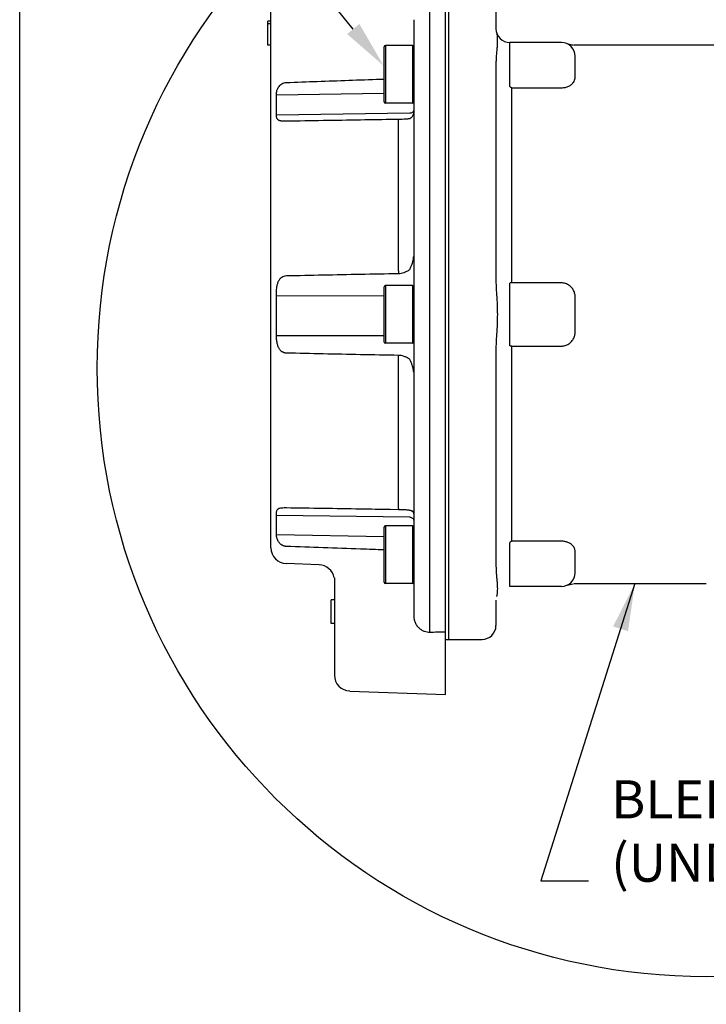
# Model space of a CAD drawing. Extents: x 2.1 to 17.7, y 2.4 to 13.3.
# Drawn here: x 2.1 to 4.8, y 7.4 to 11.3 of the extents above; entities that cross this region are included whole.
import ezdxf

# ---------------------------------------------------------------- set-up
doc = ezdxf.new("R2010")
doc.units = 0
doc.header["$LTSCALE"] = 1.21
doc.header["$MEASUREMENT"] = 0
doc.layers.get('0').update_dxf_attribs({"linetype": 'CONTINUOUS'})
doc.styles.get("Standard").update_dxf_attribs({"font": 'romans.shx', "width": 0.8, "oblique": 10})
doc.styles.add('TEXTSTYLE_1', font='romand.shx', dxfattribs={"width": 0.8})
doc.dimstyles.get("Standard").update_dxf_attribs({"dimtxt": 0.1, "dimasz": 0.1875, "dimexe": 0.18, "dimexo": 0.0625, "dimgap": 0.09, "dimtad": 0, "dimtih": 1, "dimtoh": 1, "dimdec": 3, "dimzin": 4, "dimdsep": 46, "dimtxsty": 'Standard', "dimcen": 0.09, "dimadec": 0, "dimazin": 0, "dimtol": 1, "dimtp": 0.005, "dimtm": 0.005, "dimtfac": 1, "dimtdec": 3, "dimtofl": 0, "dimtmove": 0, "dimatfit": 3, "dimfxl": 0, "dimtolj": 1, "dimtzin": 4, "dimarcsym": 0})

msp = doc.modelspace()

# ---------------------------------------------------------------- linework, layer by layer
msp.add_line((3.3873, 11.2304), (2.8885, 11.8396))
at = {"color": 7, "linetype": 'Continuous'}
for p, q in [((3.7503, 8.6069), (3.7503, 11.386)), ((3.7623, 11.386), (3.7623, 8.8235)), ((3.6878, 11.3454), (3.6878, 8.8526)), ((3.0628, 9.1847), (3.0628, 11.2995)), ((3.9498, 11.3273), (3.9498, 11.2317)), ((3.0628, 11.261), (3.0503, 11.261)), ((3.0503, 11.1673), (3.0503, 11.261)), ((3.6253, 11.2671), (3.6253, 8.9187)), ((3.0628, 11.251), (3.0503, 11.251)), ((3.0628, 11.1673), (3.0503, 11.1673)), ((3.5093, 10.9432), (3.5093, 11.1607)), ((3.6203, 11.1657), (3.5143, 11.1657)), ((3.5143, 11.1657), (3.5143, 10.9382)), ((3.6203, 11.1657), (3.6203, 10.9382)), ((4.2076, 11.177), (4.0045, 11.177)), ((4.0045, 11.0054), (4.0045, 11.177)), ((4.255, 11.1673), (4.255, 11.1673)), ((5.3765, 11.1673), (4.2568, 11.1673)), ((4.2623, 11.0455), (4.2623, 11.1223)), ((3.9498, 11.0972), (3.9498, 10.2327)), ((4.0123, 10.9987), (4.2076, 10.9987)), ((4.0123, 10.2293), (4.0123, 10.9987)), ((3.0845, 10.8906), (3.0845, 10.9695)), ((3.5093, 10.9763), (3.0846, 10.9695)), ((3.6203, 10.9382), (3.5143, 10.9382)), ((3.6101, 10.8981), (3.0845, 10.8906)), ((3.5653, 10.8739), (3.5504, 10.8736)), ((3.6077, 10.8762), (3.6077, 10.8762)), ((3.565, 10.2771), (3.565, 10.8703)), ((3.5093, 9.996), (3.5093, 10.2135)), ((3.6203, 10.2185), (3.5143, 10.2185)), ((3.5143, 10.2185), (3.5143, 9.991)), ((3.6203, 10.2185), (3.6203, 9.991)), ((4.0045, 9.981), (4.0045, 10.2285)), ((4.2076, 10.2293), (4.0123, 10.2293)), ((3.0845, 10.0211), (3.0845, 10.1774)), ((3.5093, 10.1783), (3.0846, 10.1774)), ((4.2623, 10.0409), (4.2623, 10.1686)), ((3.5093, 10.0205), (3.0845, 10.0211)), ((3.6203, 9.991), (3.5143, 9.991)), ((4.0123, 9.9802), (4.2076, 9.9802)), ((4.0123, 9.2108), (4.0123, 9.9802)), ((3.9498, 9.9768), (3.9498, 9.1123)), ((3.565, 9.3397), (3.565, 9.9332)), ((3.5322, 9.3367), (3.5653, 9.3361)), ((3.6141, 9.3323), (3.6141, 9.3322)), ((3.0845, 9.2353), (3.0845, 9.3126)), ((3.6101, 9.3053), (3.0846, 9.3126)), ((3.5093, 9.0488), (3.5093, 9.2663)), ((3.6203, 9.2713), (3.5143, 9.2713)), ((3.5143, 9.2713), (3.5143, 9.0438)), ((3.6203, 9.2713), (3.6203, 9.0438)), ((3.5093, 9.2286), (3.0845, 9.2353)), ((4.0045, 9.0325), (4.0045, 9.2041)), ((4.2076, 9.2108), (4.0123, 9.2108)), ((4.2623, 9.0872), (4.2623, 9.164)), ((3.2525, 9.1178), (3.1231, 9.1223)), ((3.3128, 9.0659), (3.3128, 8.6826)), ((3.6203, 9.0438), (3.5143, 9.0438)), ((4.2076, 9.0325), (4.0045, 9.0325)), ((4.2301, 9.0373), (4.2543, 9.0423)), ((4.7777, 9.0423), (4.2562, 9.0423)), ((3.3128, 8.9798), (3.3003, 8.9798)), ((3.3003, 8.886), (3.3003, 8.9798)), ((3.9498, 8.9778), (3.9498, 8.8822)), ((3.3128, 8.886), (3.3003, 8.886)), ((3.9498, 8.8822), (3.9498, 8.8782)), ((3.7503, 8.8235), (3.8951, 8.8235)), ((3.3731, 8.6201), (3.7503, 8.6069))]:
    msp.add_line(p, q, dxfattribs=at)
msp.add_lwpolyline([(17.7288, 2.3798), (2.0722, 2.3798), (2.0722, 13.2711), (17.7288, 13.2711)], close=True)
msp.add_circle((4.7781, 9.8936), 2.4, dxfattribs=at)
for centre, radius, start, end in [((4.0045, 11.2317), 0.0547, 180, 270), ((3.5143, 11.1607), 0.005, 90, 180), ((3.6203, 11.1607), 0.005, 0, 90), ((4.2076, 11.1223), 0.0547, 0, 90), ((3.5143, 10.9432), 0.005, 180, 270), ((3.6203, 10.9432), 0.005, 270, 0), ((3.5143, 10.2135), 0.005, 90, 180), ((3.6203, 10.2135), 0.005, 0, 90), ((3.5143, 9.996), 0.005, 180, 270), ((3.6203, 9.996), 0.005, 270, 0), ((3.5143, 9.2663), 0.005, 90, 180), ((3.6203, 9.2663), 0.005, 0, 90), ((3.1253, 9.1847), 0.0625, 180, 268), ((3.2503, 9.0553), 0.0625, 9.6597, 88), ((4.2076, 9.0872), 0.0547, 270, 0), ((3.5143, 9.0488), 0.005, 180, 270), ((3.6203, 9.0488), 0.005, 270, 0), ((3.8951, 8.8782), 0.0547, 270, 0), ((3.3753, 8.6826), 0.0625, 180, 268)]:
    msp.add_arc(centre, radius, start, end, dxfattribs=at)
for points, start_tangent, end_tangent in [([(3.9518, 11.2172), (3.9527, 11.2136), (3.9536, 11.2088), (3.9544, 11.2023), (3.955, 11.1936), (3.955, 11.1821), (3.9544, 11.1675), (3.9531, 11.15), (3.9515, 11.131), (3.9502, 11.1129), (3.9498, 11.0972)], (0.265173, -0.964201), (-0.000005, -1)), ([(4.2506, 11.1673), (4.2296, 11.1724)], (-0.997958, 0.06388), (-0.916298, 0.400497)), ([(4.2545, 11.1672), (4.2506, 11.1673)], (-1, -0.000012), (-0.997958, 0.06388)), ([(3.1234, 11.0195), (3.2454, 11.0239), (3.3691, 11.0284), (3.4943, 11.0328)], (0.99932, 0.036863), (0.999392, 0.034875)), ([(3.4943, 11.0328), (3.5093, 11.0333)], (0.999392, 0.034875), (0.999382, 0.035161)), ([(4.2076, 10.9987), (4.2232, 11.0004), (4.2369, 11.0051), (4.2476, 11.012), (4.255, 11.0199), (4.2595, 11.0283), (4.2617, 11.0368), (4.2623, 11.0455)], (1, 0.000166), (0.000096, 1)), ([(3.0846, 10.9695), (3.0842, 10.973), (3.0844, 10.9777), (3.0854, 10.9836), (3.0876, 10.9911), (3.0917, 10.9997), (3.0979, 11.0078), (3.1056, 11.014), (3.1143, 11.018), (3.1234, 11.0195)], (-0.173353, 0.98486), (0.999312, 0.03708)), ([(4.0123, 10.9987), (4.0095, 10.9996), (4.007, 11.0011), (4.006, 11.002), (4.0052, 11.003), (4.0047, 11.0042), (4.0045, 11.0054)], (-0.978204, 0.207647), (0, 1)), ([(3.6253, 10.9108), (3.6242, 10.906)], (0, -1), (-0.444619, -0.89572)), ([(3.1234, 10.8669), (3.1204, 10.8669), (3.1175, 10.8669), (3.1147, 10.8669), (3.1119, 10.867), (3.1091, 10.8671), (3.1062, 10.8673), (3.1033, 10.8676), (3.1004, 10.8681), (3.0976, 10.8687), (3.0949, 10.8696), (3.0925, 10.8709), (3.0902, 10.8725), (3.0883, 10.8746), (3.0868, 10.8773), (3.0856, 10.8807), (3.0848, 10.8851), (3.0845, 10.8906)], (-0.999901, -0.01407), (-0.00013, 1)), ([(3.5504, 10.8736), (3.4157, 10.8714), (3.2684, 10.869), (3.1234, 10.8669)], (-0.999848, -0.017452), (-0.999901, -0.01407)), ([(3.565, 10.8703), (3.5651, 10.8723), (3.5651, 10.8735), (3.5653, 10.8739)], (0.022362, 0.99975), (0.997312, -0.073267)), ([(3.5733, 10.8741), (3.5653, 10.8739)], (-0.99981, -0.019502), (-0.999846, -0.017546)), ([(3.6077, 10.8762), (3.6006, 10.8753), (3.5875, 10.8744), (3.5733, 10.8741)], (-0.985617, -0.168995), (-0.99981, -0.019502)), ([(3.6118, 10.8777), (3.6077, 10.8762)], (-0.881567, -0.472059), (-0.985453, -0.169946)), ([(3.6209, 10.9019), (3.6159, 10.8991), (3.6101, 10.8981)], (-0.76796, -0.640498), (-0.999898, -0.014297)), ([(3.6183, 10.8834), (3.6118, 10.8777)], (-0.597213, -0.802083), (-0.881567, -0.472059)), ([(3.6212, 10.8883), (3.6183, 10.8834)], (-0.433897, -0.900962), (-0.597213, -0.802083)), ([(3.6242, 10.906), (3.6209, 10.9019)], (-0.444619, -0.89572), (-0.76796, -0.640498)), ([(3.6232, 10.8936), (3.6212, 10.8883)], (-0.292729, -0.956196), (-0.433262, -0.901268)), ([(3.6241, 10.8963), (3.6217, 10.8881)], (-0.199709, -0.979855), (-0.371505, -0.928431)), ([(3.6253, 10.9085), (3.625, 10.9025), (3.6232, 10.8936)], (-0.001269, -0.999999), (-0.292729, -0.956196)), ([(3.6247, 10.8998), (3.6241, 10.8963)], (-0.136003, -0.990708), (-0.199709, -0.979855)), ([(3.6253, 10.9085), (3.6247, 10.8998)], (-0.000679, -1), (-0.136003, -0.990708)), ([(3.6101, 10.2822), (3.6121, 10.2867), (3.6144, 10.292), (3.6168, 10.2977), (3.619, 10.3037), (3.621, 10.3096), (3.6226, 10.3151), (3.6238, 10.3198), (3.6245, 10.3238), (3.625, 10.3272), (3.6252, 10.3302), (3.6253, 10.333)], (0.421611, 0.906777), (-0.000237, 1)), ([(3.0846, 10.1774), (3.0842, 10.1867), (3.0844, 10.197), (3.0854, 10.2085), (3.0875, 10.2211), (3.0916, 10.2337), (3.0978, 10.2444), (3.1056, 10.252), (3.1143, 10.2563), (3.1234, 10.2579)], (-0.062051, 0.998073), (0.999739, 0.022835)), ([(3.1234, 10.2579), (3.2683, 10.261), (3.4156, 10.2639), (3.5653, 10.2665)], (0.999744, 0.022624), (0.999857, 0.016883)), ([(3.565, 10.2771), (3.5651, 10.2734), (3.5651, 10.2699), (3.5653, 10.2666)], (0.014343, -0.999897), (0.038662, -0.999252)), ([(3.5653, 10.2665), (3.5761, 10.2676), (3.5874, 10.2706), (3.5989, 10.2756), (3.6101, 10.2822)], (0.999858, 0.016835), (0.828479, 0.56002)), ([(3.9498, 10.2327), (3.9502, 10.2144), (3.9514, 10.1931), (3.953, 10.1681), (3.9544, 10.1386), (3.9551, 10.1048)], (0, -1), (-0.000129, -1)), ([(4.0123, 10.2293), (4.0095, 10.2292), (4.0082, 10.2292), (4.007, 10.2291), (4.006, 10.229), (4.0052, 10.2288), (4.0049, 10.2288), (4.0047, 10.2287), (4.0045, 10.2285)], (-0.999826, -0.018663), (0, -1)), ([(4.2623, 10.1686), (4.2613, 10.1819), (4.2574, 10.1955), (4.2499, 10.2085), (4.2385, 10.2194), (4.224, 10.2267), (4.2076, 10.2293)], (0.000273, 1), (-1, 0.000062)), ([(3.9551, 10.1048), (3.9544, 10.0709), (3.953, 10.0415), (3.9514, 10.0164), (3.9502, 9.9951), (3.9498, 9.9768)], (-0.000084, -1), (-0.000001, -1)), ([(3.1234, 9.9524), (3.1204, 9.9526), (3.1175, 9.9531), (3.1147, 9.9538), (3.1119, 9.9549), (3.1091, 9.9562), (3.1062, 9.9579), (3.1033, 9.9602), (3.1004, 9.9629), (3.0976, 9.9663), (3.0949, 9.9703), (3.0925, 9.975), (3.0902, 9.9805), (3.0883, 9.9869), (3.0868, 9.994), (3.0856, 10.0021), (3.0848, 10.011), (3.0845, 10.0211)], (-0.999737, 0.02294), (-0.000075, 1)), ([(4.2076, 9.9802), (4.2226, 9.9823), (4.2363, 9.9886), (4.2478, 9.9985), (4.2563, 10.0115), (4.261, 10.0261), (4.2623, 10.0409)], (1, 0.00007), (0.000017, 1)), ([(4.0123, 9.9802), (4.0095, 9.9803), (4.0082, 9.9803), (4.007, 9.9804), (4.006, 9.9805), (4.0052, 9.9807), (4.0049, 9.9807), (4.0047, 9.9808), (4.0045, 9.981)], (-0.999825, 0.018698), (0, 1)), ([(3.5653, 9.9436), (3.4157, 9.9463), (3.2684, 9.9492), (3.1234, 9.9524)], (-0.999854, 0.01708), (-0.999737, 0.022934)), ([(3.565, 9.9332), (3.5651, 9.9368), (3.5651, 9.9403), (3.5653, 9.9436)], (0.014573, 0.999894), (0.03869, 0.999251)), ([(3.6101, 9.9279), (3.5989, 9.9345), (3.5875, 9.9395), (3.5761, 9.9425), (3.5653, 9.9436)], (-0.826983, 0.562227), (-0.999858, 0.016879)), ([(3.6253, 9.877), (3.6253, 9.879), (3.6251, 9.8814), (3.6248, 9.8843), (3.6243, 9.8877), (3.6235, 9.8914), (3.6225, 9.8956), (3.6211, 9.9001), (3.6195, 9.905), (3.6176, 9.9103), (3.6153, 9.9159), (3.6128, 9.9218), (3.6101, 9.9279)], (-0.000153, 1), (-0.420584, 0.907254)), ([(3.0846, 9.3126), (3.0842, 9.3184), (3.0844, 9.3241), (3.0854, 9.3297), (3.0875, 9.3348), (3.0916, 9.3389), (3.0978, 9.3414), (3.1056, 9.3427), (3.1143, 9.3431), (3.1234, 9.3432)], (-0.09568, 0.995412), (0.999898, -0.014268)), ([(3.1234, 9.3432), (3.2683, 9.341), (3.4156, 9.3386), (3.5322, 9.3367)], (0.999898, -0.014257), (0.999848, -0.017452)), ([(3.565, 9.3397), (3.5651, 9.3377), (3.5651, 9.3365), (3.5653, 9.3361)], (0.021994, -0.999758), (0.980975, 0.194132)), ([(3.5653, 9.3361), (3.5748, 9.3359), (3.5909, 9.3354), (3.6051, 9.3341), (3.6097, 9.3333)], (0.999847, -0.017503), (0.979556, -0.201174)), ([(3.6097, 9.3333), (3.6141, 9.3322)], (0.979556, -0.201174), (0.961421, -0.275082)), ([(3.6141, 9.3322), (3.6144, 9.3322), (3.6168, 9.3315), (3.619, 9.3307), (3.621, 9.3297), (3.6226, 9.3286), (3.6238, 9.3274), (3.6245, 9.3261), (3.625, 9.3248), (3.6252, 9.3235), (3.6253, 9.3221)], (0.960362, -0.278757), (-0.000474, -1)), ([(3.6141, 9.3322), (3.6149, 9.332), (3.6161, 9.3315), (3.6171, 9.331)], (0.960343, -0.278823), (0.881757, -0.471705)), ([(3.6171, 9.331), (3.6181, 9.3304), (3.619, 9.3298), (3.6199, 9.3291), (3.6207, 9.3284), (3.6214, 9.3276), (3.6221, 9.3268), (3.6227, 9.326), (3.6232, 9.3251), (3.6237, 9.3243), (3.6241, 9.3234), (3.6244, 9.3226), (3.6247, 9.3217), (3.6249, 9.3209), (3.6251, 9.3201), (3.6252, 9.3194), (3.6252, 9.3187)], (0.881757, -0.471705), (0.086854, -0.996221)), ([(3.6252, 9.3187), (3.6253, 9.3181), (3.6253, 9.3176), (3.6253, 9.3174)], (0.086854, -0.996221), (0.002135, -0.999998)), ([(3.6101, 9.3053), (3.6159, 9.3043), (3.6209, 9.3016), (3.6242, 9.2976), (3.6253, 9.2929)], (0.999903, -0.013944), (0, -1)), ([(3.1234, 9.1903), (3.1204, 9.1905), (3.1175, 9.191), (3.1147, 9.1917), (3.1119, 9.1926), (3.1091, 9.1938), (3.1062, 9.1954), (3.1033, 9.1973), (3.1004, 9.1996), (3.0976, 9.2023), (3.0949, 9.2054), (3.0925, 9.2089), (3.0902, 9.2128), (3.0883, 9.217), (3.0868, 9.2215), (3.0856, 9.2261), (3.0848, 9.2307), (3.0845, 9.2353)], (-0.999316, 0.036992), (-0.000177, 1)), ([(4.0123, 9.2108), (4.0095, 9.2099), (4.007, 9.2085), (4.006, 9.2075), (4.0052, 9.2065), (4.0047, 9.2053), (4.0045, 9.2041)], (-0.980319, -0.197422), (0, -1)), ([(4.2623, 9.164), (4.2621, 9.1692), (4.2614, 9.1745), (4.26, 9.1799), (4.2577, 9.1853), (4.2541, 9.1909), (4.2489, 9.1964), (4.242, 9.2016), (4.2328, 9.2061), (4.2214, 9.2095), (4.2076, 9.2108)], (0.000002, 1), (-1, 0.000027)), ([(3.5093, 9.1764), (3.4157, 9.1797), (3.2684, 9.185), (3.1234, 9.1903)], (-0.999391, 0.034883), (-0.999316, 0.036986)), ([(3.9498, 9.1123), (3.9501, 9.0988), (3.9511, 9.0837), (3.9524, 9.0673), (3.9538, 9.0508), (3.9547, 9.0354), (3.9551, 9.0226), (3.9548, 9.0127), (3.9542, 9.0052), (3.9534, 8.9997), (3.9526, 8.9955), (3.9518, 8.9923)], (0.000004, -1), (-0.265176, -0.9642)), ([(3.6253, 8.9187), (3.6268, 8.9042), (3.6312, 8.8902), (3.6384, 8.8777), (3.6475, 8.8677), (3.6578, 8.8604), (3.6683, 8.8556), (3.6785, 8.8532), (3.6878, 8.8526)], (-0.000042, -1), (0.999895, 0.014459)), ([(3.6878, 8.8526), (3.7191, 8.8528), (3.7503, 8.853)], (0.999974, 0.007219), (0.999974, 0.007277))]:
    msp.add_spline(points, degree=3, dxfattribs=dict(at, start_tangent=start_tangent, end_tangent=end_tangent))
msp.add_solid([(3.4114, 11.2503), (3.5066, 11.0857), (3.3632, 11.2105)], dxfattribs=at)

# ---------------------------------------------------------------- texts
at = {"color": 7, "linetype": 'Continuous', "insert": (4.404, 7.8212), "char_height": 0.15, "attachment_point": 7, "style": 'TEXTSTYLE_1'}
msp.add_mtext('BLEED HOLE\\P(UNDERSIDE)', dxfattribs=at)

# ---------------------------------------------------------------- leaders
at = {"color": 7, "linetype": 'Continuous', "annotation_type": 0, "has_hookline": 1, "hookline_direction": 0, "text_width": 1.1143}
msp.add_leader([(4.4975, 9.044), (4.1265, 7.8712), (4.314, 7.8712)], dimstyle='Standard', override={"dimexe": 0.396, "dimexo": 0.1375, "dimgap": 0.09, "dimtad": 0, "dimdec": 4, "dimzin": 0, "dimcen": 0.198, "dimtdec": 4, "dimtzin": 0}, dxfattribs=at)

doc.saveas('drawing.dxf')
